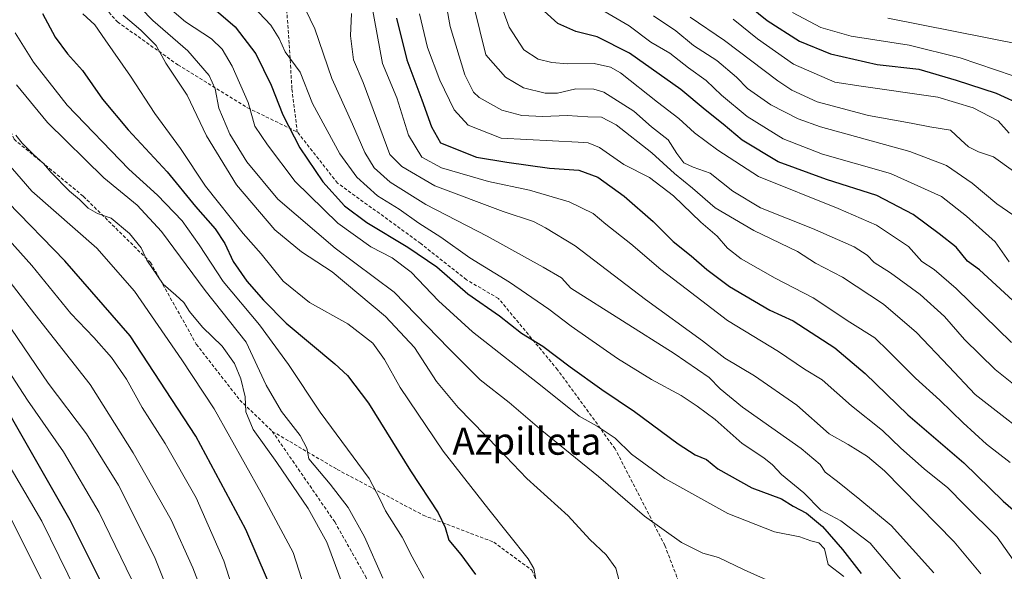
# Model space of a CAD drawing. Units: metres. Extents: x 596889 to 600322, y 4752249 to 4754612.
# Drawn here: x 597728 to 598020, y 4753081 to 4753244 of the extents above; entities that cross this region are included whole.
import ezdxf
from ezdxf.enums import TextEntityAlignment as Align

# ---------------------------------------------------------------- set-up
doc = ezdxf.new("R2010")
doc.units = ezdxf.units.M
doc.header["$MEASUREMENT"] = 0
doc.linetypes.add('TRAZOSX2', pattern=[1.5, 1, -0.5])
for name, color, linetype, lineweight in [('Curva de nivel maestra', 36, 'Continuous', 30), ('Curva de nivel normal', 36, 'Continuous', 0), ('Senda', 19, 'TRAZOSX2', 0), ('Texto cartográfico', 19, 'Continuous', 0)]:
    doc.layers.add(name, color=color, linetype=linetype, lineweight=lineweight)
doc.styles.add('Arial', font='txt', dxfattribs={"height": 0.2})

# ---------------------------------------------------------------- blocks, each defined once
blk = doc.blocks.new('*U166')
at = {"layer": 'Curva de nivel normal', "color": 36, "linetype": 'Continuous', "lineweight": 0}
blk.add_polyline3d([(598027.2, 4753132.64, 760), (598016.87, 4753140.87, 760), (598007.8, 4753149.79, 760), (598001.89, 4753156.5, 760), (597994.62, 4753163.03, 760), (597985.88, 4753169.5, 760), (597981.02, 4753172.5, 760), (597978.99, 4753174.67, 760), (597975.12, 4753177.16, 760), (597962.76, 4753182.56, 760), (597947.46, 4753188.69, 760), (597939.25, 4753193.62, 760), (597932.55, 4753198.92, 760), (597927.46, 4753200.69, 760), (597924.76, 4753201.94, 760), (597922.71, 4753204.69, 760), (597920.08, 4753208.76, 760), (597915.19, 4753212.57, 760), (597909.93, 4753217.22, 760), (597901.06, 4753222.86, 760), (597898.08, 4753223.72, 760), (597892.85, 4753223.8, 760), (597887.35, 4753222.56, 760), (597883.74, 4753222.52, 760), (597877.37, 4753224.08, 760), (597871.98, 4753227.24, 760), (597866.22, 4753233.92, 760), (597860.73, 4753255.99, 760)], dxfattribs=at)
blk = doc.blocks.new('*U171')
at = {"layer": 'Curva de nivel normal', "color": 36, "linetype": 'Continuous', "lineweight": 0}
blk.add_polyline3d([(597952.04, 4753077.4, 810), (597942.63, 4753081.66, 810), (597934.96, 4753085.28, 810), (597930.39, 4753086.59, 810), (597924.1, 4753089.76, 810), (597913.14, 4753097.54, 810), (597899.48, 4753109.31, 810), (597882.79, 4753122.85, 810), (597873.05, 4753131.09, 810), (597864.51, 4753137.87, 810), (597855.19, 4753147.06, 810), (597839.02, 4753163.72, 810), (597821.63, 4753176.79, 810), (597804.67, 4753191.19, 810), (597795.49, 4753202.22, 810), (597790.47, 4753210.48, 810), (597787.22, 4753218.11, 810), (597786.13, 4753223.84, 810), (597784.32, 4753227.77, 810), (597778.02, 4753235.06, 810), (597767.66, 4753244.03, 810), (597760.65, 4753251.35, 810)], dxfattribs=at)
blk = doc.blocks.new('*U172')
at = {"layer": 'Curva de nivel normal', "color": 36, "linetype": 'Continuous', "lineweight": 0}
blk.add_polyline3d([(598024.47, 4753236.9, 715), (597985.05, 4753244.75, 715)], dxfattribs=at)
blk = doc.blocks.new('*U175')
at = {"layer": 'Curva de nivel normal', "color": 36, "linetype": 'Continuous', "lineweight": 0}
blk.add_polyline3d([(597926.67, 4753245.05, 735), (597936.75, 4753238.14, 735), (597952.52, 4753226.24, 735), (597956.72, 4753223.44, 735), (597964.23, 4753220.03, 735), (597979.34, 4753215.98, 735), (597991.96, 4753213.65, 735), (597997.55, 4753212.55, 735), (598003.61, 4753211.65, 735), (598006.69, 4753208.78, 735), (598008.98, 4753206.7, 735), (598011.9, 4753205.18, 735), (598016.38, 4753203.7, 735), (598022.22, 4753199.5, 735)], dxfattribs=at)
blk = doc.blocks.new('*U180')
at = {"layer": 'Curva de nivel normal', "color": 36, "linetype": 'Continuous', "lineweight": 0}
blk.add_polyline3d([(597894.99, 4752808.7, 845), (597885.5, 4752821.75, 845), (597878.18, 4752834.69, 845), (597869.62, 4752850.48, 845), (597858.97, 4752875.02, 845), (597848.47, 4752904.53, 845), (597838.58, 4752937.78, 845), (597835.21, 4752954.68, 845), (597833.74, 4752970.72, 845), (597830.73, 4752996.76, 845), (597823.71, 4753034.44, 845), (597816.73, 4753063.49, 845), (597809.16, 4753086.78, 845), (597799.7, 4753104.4, 845), (597785.86, 4753129.3, 845), (597776.28, 4753143.71, 845), (597762.24, 4753164, 845), (597751.08, 4753176.7, 845), (597731.89, 4753193.6, 845), (597724.32, 4753202.39, 845)], dxfattribs=at)
blk = doc.blocks.new('*U182')
at = {"layer": 'Curva de nivel normal', "color": 36, "linetype": 'Continuous', "lineweight": 0}
blk.add_polyline3d([(597832.5, 4753248.48, 780), (597835.59, 4753231.29, 780), (597839.87, 4753221.13, 780), (597843.34, 4753210.18, 780), (597847.21, 4753203.62, 780), (597853.08, 4753200.5, 780), (597867.01, 4753196.48, 780), (597879.07, 4753193.91, 780), (597890.82, 4753190.46, 780), (597897.92, 4753186.97, 780), (597901.69, 4753183.79, 780), (597909.06, 4753178.01, 780), (597917.99, 4753170.44, 780), (597925.4, 4753164.76, 780), (597937.66, 4753155.4, 780), (597952.74, 4753146.16, 780), (597960.41, 4753140.96, 780), (597965.65, 4753137.8, 780), (597974.36, 4753130.17, 780), (597983.5, 4753122.86, 780), (597988.91, 4753117.61, 780), (597995.82, 4753111.52, 780), (598002.82, 4753105.96, 780), (598007.81, 4753100.92, 780), (598017.39, 4753091.33, 780), (598023.37, 4753082.99, 780)], dxfattribs=at)
blk = doc.blocks.new('*U185')
at = {"layer": 'Curva de nivel normal', "color": 36, "linetype": 'Continuous', "lineweight": 0}
blk.add_polyline3d([(597857.72, 4752802.11, 870), (597840.5, 4752829.11, 870), (597830.84, 4752847.77, 870), (597824.91, 4752862.11, 870), (597820, 4752875.72, 870), (597814.15, 4752893.21, 870), (597807.62, 4752908.05, 870), (597802.48, 4752923.11, 870), (597796.29, 4752948.77, 870), (597791.37, 4752976.18, 870), (597786.19, 4752998.13, 870), (597778.07, 4753027.1, 870), (597772.65, 4753045.35, 870), (597768.17, 4753061.87, 870), (597762.99, 4753075.69, 870), (597751.76, 4753098.62, 870), (597741.26, 4753116.59, 870), (597730.59, 4753131.78, 870), (597723.73, 4753142.43, 870)], dxfattribs=at)
blk = doc.blocks.new('*U191')
at = {"layer": 'Curva de nivel normal', "color": 36, "linetype": 'Continuous', "lineweight": 0}
blk.add_polyline3d([(597872.85, 4752806.56, 860), (597861.87, 4752820.44, 860), (597855.07, 4752831.44, 860), (597845.89, 4752851.77, 860), (597836.58, 4752873.11, 860), (597829.55, 4752894.11, 860), (597823.42, 4752908.44, 860), (597816.78, 4752927.99, 860), (597812.21, 4752948.99, 860), (597807.96, 4752976.33, 860), (597801.05, 4753009.54, 860), (597795.22, 4753032.62, 860), (597789.86, 4753050.89, 860), (597785.91, 4753065.61, 860), (597779.56, 4753082.32, 860), (597773.06, 4753096.48, 860), (597761.87, 4753116.22, 860), (597749.14, 4753136.44, 860), (597732.78, 4753157.19, 860), (597721.02, 4753172.26, 860)], dxfattribs=at)
blk = doc.blocks.new('*U192')
at = {"layer": 'Curva de nivel normal', "color": 36, "linetype": 'Continuous', "lineweight": 0}
blk.add_polyline3d([(597727, 4753240.37, 830), (597732.35, 4753231.71, 830), (597742.36, 4753219.03, 830), (597760.55, 4753200.13, 830), (597769.05, 4753192.36, 830), (597776.33, 4753184.82, 830), (597781.42, 4753177.75, 830), (597788.48, 4753166.85, 830), (597799.28, 4753154.12, 830), (597807.79, 4753142.36, 830), (597817.13, 4753128.3, 830), (597831.69, 4753108.72, 830), (597834.9, 4753102.5, 830), (597836.47, 4753099.11, 830), (597841.47, 4753091.33, 830), (597844.42, 4753085.52, 830), (597847.88, 4753079.24, 830)], dxfattribs=at)
blk = doc.blocks.new('*U193')
at = {"layer": 'Curva de nivel normal', "color": 36, "linetype": 'Continuous', "lineweight": 0}
blk.add_polyline3d([(597884.41, 4752801.74, 855), (597873.76, 4752816.42, 855), (597866.87, 4752827.38, 855), (597847.04, 4752866.3, 855), (597839.12, 4752885.96, 855), (597834.03, 4752903.73, 855), (597827.4, 4752919.43, 855), (597823.3, 4752932, 855), (597820.15, 4752947.94, 855), (597817.92, 4752966.62, 855), (597814.78, 4752986.74, 855), (597808.74, 4753014.07, 855), (597796.82, 4753058.8, 855), (597788.69, 4753084.34, 855), (597780.45, 4753102.92, 855), (597771.3, 4753118.99, 855), (597764.52, 4753129.66, 855), (597759.86, 4753138, 855), (597755.42, 4753144.44, 855), (597750.27, 4753150.35, 855), (597743.4, 4753157.48, 855), (597731.85, 4753171.63, 855), (597715.77, 4753189.46, 855)], dxfattribs=at)
blk = doc.blocks.new('*U196')
at = {"layer": 'Curva de nivel normal', "color": 36, "linetype": 'Continuous', "lineweight": 0}
blk.add_polyline3d([(597972.11, 4753079.74, 805), (597967.45, 4753083.21, 805), (597966.4, 4753087.87, 805), (597964.68, 4753089.7, 805), (597962.36, 4753090.3, 805), (597959.1, 4753091.46, 805), (597951.54, 4753092.9, 805), (597937.76, 4753098.33, 805), (597919.14, 4753108.67, 805), (597909.28, 4753115.88, 805), (597904.4, 4753120.56, 805), (597899.12, 4753124.18, 805), (597893.78, 4753127.14, 805), (597882.83, 4753135.89, 805), (597862.28, 4753152.06, 805), (597852.16, 4753161.14, 805), (597844.09, 4753169.69, 805), (597838.5, 4753173.86, 805), (597832.15, 4753177.14, 805), (597822.39, 4753184.17, 805), (597809.83, 4753196.48, 805), (597801.56, 4753207.23, 805), (597797.86, 4753212.81, 805), (597795.9, 4753219.82, 805), (597791.16, 4753230.53, 805), (597788.22, 4753235.59, 805), (597785.03, 4753238.64, 805), (597777.39, 4753243.66, 805), (597770.63, 4753249.34, 805)], dxfattribs=at)
blk = doc.blocks.new('*U197')
at = {"layer": 'Curva de nivel normal', "color": 36, "linetype": 'Continuous', "lineweight": 0}
blk.add_polyline3d([(598026.78, 4753183.36, 740), (598017.35, 4753189.89, 740), (598010.03, 4753195.94, 740), (598002.45, 4753201.15, 740), (597991.6, 4753205.3, 740), (597965.2, 4753212.57, 740), (597958.59, 4753214.97, 740), (597950.44, 4753219.14, 740), (597943.62, 4753223.96, 740), (597940.29, 4753227.32, 740), (597934.48, 4753232.2, 740), (597927.57, 4753236.6, 740), (597922.39, 4753240.98, 740), (597915.77, 4753245.37, 740)], dxfattribs=at)
blk = doc.blocks.new('*U199')
at = {"layer": 'Curva de nivel normal', "color": 36, "linetype": 'Continuous', "lineweight": 0}
blk.add_polyline3d([(597834.96, 4752791.17, 885), (597824.22, 4752810.65, 885), (597816.47, 4752825.93, 885), (597808.3, 4752844.39, 885), (597802.25, 4752860.6, 885), (597796.38, 4752878.44, 885), (597787.5, 4752901.3, 885), (597782.44, 4752912.88, 885), (597780.58, 4752920, 885), (597778.48, 4752932.86, 885), (597774.93, 4752948.05, 885), (597770.41, 4752966.75, 885), (597760.53, 4752998.48, 885), (597754.68, 4753018.67, 885), (597749.85, 4753033.22, 885), (597747.59, 4753041.32, 885), (597745.04, 4753051.88, 885), (597736.62, 4753075.02, 885), (597724.84, 4753098.54, 885)], dxfattribs=at)
blk = doc.blocks.new('*U201')
at = {"layer": 'Curva de nivel normal', "color": 36, "linetype": 'Continuous', "lineweight": 0}
blk.add_polyline3d([(597992.61, 4753074.49, 795), (597979.83, 4753089.53, 795), (597971.17, 4753096.2, 795), (597965.32, 4753099.29, 795), (597960.28, 4753104.48, 795), (597953.62, 4753109.83, 795), (597951, 4753112.67, 795), (597948.42, 4753114.77, 795), (597942.02, 4753118.97, 795), (597934.05, 4753126.08, 795), (597928.65, 4753130.02, 795), (597923.96, 4753133.25, 795), (597915.14, 4753137.97, 795), (597905.16, 4753144.17, 795), (597891.43, 4753153.66, 795), (597884.83, 4753158.76, 795), (597873.22, 4753166.74, 795), (597861.49, 4753173.88, 795), (597852.86, 4753179.97, 795), (597846.37, 4753184.09, 795), (597840.54, 4753188.24, 795), (597834.14, 4753192.17, 795), (597828.04, 4753197.72, 795), (597823.04, 4753204.64, 795), (597814.95, 4753219.49, 795), (597811.23, 4753228.8, 795), (597806.82, 4753234.76, 795), (597805.02, 4753238.72, 795), (597802.59, 4753242.63, 795), (597797.27, 4753248.3, 795)], dxfattribs=at)
blk = doc.blocks.new('*U203')
at = {"layer": 'Curva de nivel normal', "color": 36, "linetype": 'Continuous', "lineweight": 0}
blk.add_polyline3d([(597880.96, 4753078.94, 820), (597880.36, 4753082.05, 820), (597878.74, 4753084.96, 820), (597867.03, 4753099.52, 820), (597853.57, 4753116.8, 820), (597840.87, 4753135.57, 820), (597836.21, 4753143.8, 820), (597832.71, 4753148.65, 820), (597825.33, 4753154.35, 820), (597813.98, 4753160.72, 820), (597806.22, 4753166.99, 820), (597799.73, 4753175.06, 820), (597794.41, 4753181.11, 820), (597783.26, 4753195.05, 820), (597775.87, 4753206.22, 820), (597768.27, 4753216.53, 820), (597761.08, 4753227.59, 820), (597753.58, 4753238.28, 820), (597750.48, 4753242.76, 820), (597746.96, 4753245.98, 820)], dxfattribs=at)
blk = doc.blocks.new('*U206')
at = {"layer": 'Curva de nivel normal', "color": 36, "linetype": 'Continuous', "lineweight": 0}
blk.add_polyline3d([(597906.18, 4753076.15, 815), (597904.62, 4753082.19, 815), (597901.74, 4753086.16, 815), (597896.94, 4753090.66, 815), (597890.56, 4753097.6, 815), (597878.32, 4753108.69, 815), (597870, 4753117.37, 815), (597857.99, 4753129.69, 815), (597851.61, 4753137.31, 815), (597845.07, 4753147.43, 815), (597836.51, 4753156.55, 815), (597820.7, 4753169.73, 815), (597811.61, 4753175.65, 815), (597803.77, 4753182.14, 815), (597792.38, 4753195.41, 815), (597783.57, 4753209.93, 815), (597777.81, 4753221.92, 815), (597771.52, 4753231.39, 815), (597768.63, 4753236.63, 815), (597764.1, 4753241.2, 815), (597758.92, 4753245.64, 815)], dxfattribs=at)
blk = doc.blocks.new('*U209')
at = {"layer": 'Curva de nivel normal', "color": 36, "linetype": 'Continuous', "lineweight": 0}
blk.add_polyline3d([(597727.35, 4753225.05, 835), (597736.55, 4753213.91, 835), (597753.19, 4753197.56, 835), (597763.04, 4753189.41, 835), (597770.28, 4753181.67, 835), (597783.13, 4753164.26, 835), (597795.26, 4753148.99, 835), (597801.16, 4753136.28, 835), (597805.73, 4753128.52, 835), (597811.3, 4753121.36, 835), (597813.24, 4753117.59, 835), (597813.86, 4753114.44, 835), (597820.18, 4753107.02, 835), (597825.43, 4753100.13, 835), (597830.32, 4753091.39, 835), (597835.68, 4753079.24, 835)], dxfattribs=at)
blk = doc.blocks.new('*U211')
at = {"layer": 'Curva de nivel normal', "color": 36, "linetype": 'Continuous', "lineweight": 0}
blk.add_polyline3d([(598021.29, 4753113.44, 770), (598014.24, 4753118.86, 770), (598007.34, 4753125.09, 770), (598000.49, 4753131.86, 770), (597993.26, 4753138.3, 770), (597985.24, 4753146.27, 770), (597981.25, 4753150.28, 770), (597973.87, 4753154.9, 770), (597963.04, 4753162.08, 770), (597951.74, 4753167.87, 770), (597941.68, 4753173.62, 770), (597937.63, 4753176.78, 770), (597934.57, 4753180.27, 770), (597929.81, 4753184.45, 770), (597921.7, 4753192.16, 770), (597914.55, 4753197.67, 770), (597907.01, 4753201.49, 770), (597899.81, 4753206.51, 770), (597896.49, 4753207.9, 770), (597893.51, 4753208.09, 770), (597870.74, 4753209.23, 770), (597860.94, 4753213.06, 770), (597856.85, 4753217.59, 770), (597852.56, 4753226.37, 770), (597848.92, 4753236.06, 770), (597846.52, 4753246.01, 770)], dxfattribs=at)
blk = doc.blocks.new('*U213')
at = {"layer": 'Curva de nivel normal', "color": 36, "linetype": 'Continuous', "lineweight": 0}
blk.add_polyline3d([(597825.24, 4753073.44, 840), (597819.18, 4753089.88, 840), (597813.63, 4753099.82, 840), (597804.35, 4753113.37, 840), (597797.32, 4753123.16, 840), (597795.21, 4753128.37, 840), (597794.98, 4753132.77, 840), (597793.72, 4753138.11, 840), (597791.88, 4753142.64, 840), (597788.16, 4753147.75, 840), (597782.35, 4753153.36, 840), (597778.52, 4753158, 840), (597776.84, 4753160.73, 840), (597774.53, 4753162.9, 840), (597770.72, 4753166.14, 840), (597765.94, 4753173.18, 840), (597764.19, 4753176.86, 840), (597760.79, 4753181.12, 840), (597755.36, 4753185.59, 840), (597751.32, 4753186.99, 840), (597748.53, 4753188.56, 840), (597745.94, 4753191.09, 840), (597743.06, 4753193.56, 840), (597737.61, 4753199.09, 840), (597735.35, 4753201.72, 840), (597732.36, 4753204.4, 840), (597729.05, 4753207.75, 840), (597727.12, 4753210.11, 840)], dxfattribs=at)
blk = doc.blocks.new('*U223')
at = {"layer": 'Curva de nivel normal', "color": 36, "linetype": 'Continuous', "lineweight": 0}
blk.add_polyline3d([(598022.15, 4753227.66, 720), (598006.47, 4753233.03, 720), (597991.42, 4753236.78, 720), (597974.24, 4753239.36, 720), (597965.25, 4753241.92, 720), (597956.91, 4753246.39, 720)], dxfattribs=at)
blk = doc.blocks.new('*U226')
at = {"layer": 'Curva de nivel normal', "color": 36, "linetype": 'Continuous', "lineweight": 0}
blk.add_polyline3d([(597998.67, 4753080.81, 790), (597986.04, 4753094.77, 790), (597976.8, 4753102.47, 790), (597970.2, 4753107.77, 790), (597966.59, 4753110.52, 790), (597965.05, 4753112.85, 790), (597959.5, 4753117.54, 790), (597942.1, 4753129.8, 790), (597935.49, 4753135.19, 790), (597932.28, 4753138.54, 790), (597921.93, 4753145.63, 790), (597891.34, 4753164.88, 790), (597888.56, 4753168.02, 790), (597883.11, 4753171.15, 790), (597866.58, 4753180.29, 790), (597848.44, 4753189.69, 790), (597837.91, 4753196.22, 790), (597833.17, 4753200.45, 790), (597830.43, 4753204.99, 790), (597826.78, 4753213.41, 790), (597820.66, 4753226.89, 790), (597815.62, 4753241.57, 790), (597811.34, 4753250.38, 790)], dxfattribs=at)
blk = doc.blocks.new('*U227')
at = {"layer": 'Curva de nivel normal', "color": 36, "linetype": 'Continuous', "lineweight": 0}
blk.add_polyline3d([(597866.96, 4752802.44, 865), (597854.35, 4752819.8, 865), (597847.51, 4752830.8, 865), (597840.41, 4752845.97, 865), (597833.77, 4752859.18, 865), (597829.46, 4752869.83, 865), (597821.16, 4752893.6, 865), (597811.64, 4752920.3, 865), (597807.14, 4752937.58, 865), (597803.96, 4752950.99, 865), (597800.06, 4752974.99, 865), (597794.48, 4753000.69, 865), (597786.22, 4753030.44, 865), (597781, 4753047.74, 865), (597776.01, 4753066, 865), (597768.15, 4753085.51, 865), (597757.51, 4753106.73, 865), (597748.07, 4753121.87, 865), (597736.7, 4753136.88, 865), (597725.88, 4753152.77, 865)], dxfattribs=at)
blk = doc.blocks.new('*U229')
at = {"layer": 'Curva de nivel normal', "color": 36, "linetype": 'Continuous', "lineweight": 0}
blk.add_polyline3d([(598021.72, 4753148.87, 755), (598005.29, 4753164.8, 755), (597998.76, 4753170.48, 755), (597995.1, 4753172.84, 755), (597991.21, 4753177.26, 755), (597981.71, 4753183.5, 755), (597970.42, 4753188.49, 755), (597946.86, 4753197.94, 755), (597934.85, 4753205.7, 755), (597927.86, 4753210.85, 755), (597923.31, 4753215.07, 755), (597916.96, 4753219.89, 755), (597906.01, 4753228.54, 755), (597903.1, 4753230.21, 755), (597898.18, 4753231.31, 755), (597890.33, 4753231.22, 755), (597885.69, 4753231.57, 755), (597881.66, 4753232.61, 755), (597877.46, 4753235.38, 755), (597873.07, 4753242.07, 755), (597869.43, 4753252.07, 755)], dxfattribs=at)
blk = doc.blocks.new('*U235')
at = {"layer": 'Curva de nivel normal', "color": 36, "linetype": 'Continuous', "lineweight": 0}
blk.add_polyline3d([(597826.44, 4753246.05, 785), (597826.18, 4753239.53, 785), (597827.02, 4753232.39, 785), (597829.92, 4753225.69, 785), (597837.79, 4753204.44, 785), (597841.34, 4753200.89, 785), (597851.13, 4753195.21, 785), (597871.32, 4753187.54, 785), (597880.27, 4753184.64, 785), (597883.86, 4753182.77, 785), (597892.62, 4753177.48, 785), (597913.41, 4753161.57, 785), (597930.24, 4753149.4, 785), (597936.88, 4753144.23, 785), (597945.62, 4753138.97, 785), (597958.13, 4753130.38, 785), (597967.74, 4753121.91, 785), (597973.4, 4753118.75, 785), (597979.09, 4753115.2, 785), (597984.07, 4753110.9, 785), (598004.76, 4753089.95, 785), (598012.56, 4753080.46, 785)], dxfattribs=at)
blk = doc.blocks.new('*U236')
at = {"layer": 'Curva de nivel normal', "color": 36, "linetype": 'Continuous', "lineweight": 0}
blk.add_polyline3d([(597723.1, 4753116.07, 880), (597734.85, 4753096.09, 880), (597742.51, 4753080.39, 880), (597746.09, 4753072.86, 880), (597750.88, 4753059.56, 880), (597756.11, 4753040.98, 880), (597761.77, 4753022.81, 880), (597768.05, 4753000.95, 880), (597777.18, 4752968.11, 880), (597787.27, 4752923.54, 880), (597793.11, 4752905.62, 880), (597798.1, 4752895.8, 880), (597807.12, 4752869.18, 880), (597813.81, 4752850.66, 880), (597825.32, 4752825.81, 880), (597837, 4752804.52, 880)], dxfattribs=at)
blk = doc.blocks.new('*U242')
at = {"layer": 'Curva de nivel maestra', "color": 36, "linetype": 'Continuous', "lineweight": 30}
blk.add_polyline3d([(598033.2, 4753151.08, 750), (598012.24, 4753170.33, 750), (598008.66, 4753172.9, 750), (598005.32, 4753177.07, 750), (598000.28, 4753180.98, 750), (597992.6, 4753186.66, 750), (597981.79, 4753192.35, 750), (597966.98, 4753197, 750), (597952.69, 4753202.26, 750), (597941.98, 4753208.69, 750), (597936.41, 4753213.35, 750), (597931.01, 4753217.59, 750), (597923.82, 4753223.66, 750), (597908.68, 4753234.41, 750), (597899.07, 4753239.19, 750), (597892.81, 4753240.76, 750), (597887.43, 4753243.14, 750), (597883.44, 4753246.8, 750)], dxfattribs=at)
blk = doc.blocks.new('*U245')
at = {"layer": 'Curva de nivel maestra', "color": 36, "linetype": 'Continuous', "lineweight": 30}
blk.add_polyline3d([(597735.05, 4753246.06, 825), (597738.76, 4753239.12, 825), (597742.45, 4753234.15, 825), (597746.91, 4753229.27, 825), (597752.82, 4753220.82, 825), (597760.37, 4753211.73, 825), (597771.87, 4753199.27, 825), (597780.3, 4753189.06, 825), (597786.09, 4753182.5, 825), (597789, 4753178.1, 825), (597791.44, 4753172.76, 825), (597795.44, 4753166.95, 825), (597800.45, 4753161.4, 825), (597807.09, 4753154.6, 825), (597821.55, 4753142.58, 825), (597825.24, 4753139.1, 825), (597831.52, 4753130.89, 825), (597843.93, 4753110.96, 825), (597852.06, 4753098.51, 825), (597854.16, 4753094.2, 825), (597855.28, 4753090.44, 825), (597858.78, 4753086.17, 825), (597863.09, 4753080.35, 825)], dxfattribs=at)
blk = doc.blocks.new('*U248')
at = {"layer": 'Curva de nivel maestra', "color": 36, "linetype": 'Continuous', "lineweight": 30}
blk.add_polyline3d([(597784.99, 4753248.16, 800), (597792.04, 4753242.12, 800), (597798.11, 4753234.14, 800), (597802.66, 4753224.92, 800), (597806.14, 4753216.16, 800), (597811.2, 4753206.4, 800), (597817.97, 4753196.34, 800), (597824.38, 4753189.24, 800), (597830.95, 4753184.32, 800), (597843.14, 4753177, 800), (597851.73, 4753171.19, 800), (597860.82, 4753163.2, 800), (597870.22, 4753156.71, 800), (597876.76, 4753151.62, 800), (597883.03, 4753147.74, 800), (597891.08, 4753141.68, 800), (597900.47, 4753134.95, 800), (597910.2, 4753128.43, 800), (597923.04, 4753118.95, 800), (597928.14, 4753115.64, 800), (597931.44, 4753114.3, 800), (597934.84, 4753111.55, 800), (597944.9, 4753105.91, 800), (597953.64, 4753102.67, 800), (597957.12, 4753100.49, 800), (597961.05, 4753098.42, 800), (597965.75, 4753094.45, 800), (597971.69, 4753087.72, 800), (597977.2, 4753080.57, 800)], dxfattribs=at)
blk = doc.blocks.new('*U249')
at = {"layer": 'Curva de nivel maestra', "color": 36, "linetype": 'Continuous', "lineweight": 30}
blk.add_polyline3d([(597942.2, 4753249.82, 725), (597949.39, 4753244.07, 725), (597958.96, 4753237.95, 725), (597968.11, 4753234.14, 725), (597981.96, 4753230.99, 725), (597994.29, 4753229.66, 725), (598005.28, 4753226.42, 725), (598017.11, 4753222.54, 725), (598025.33, 4753218.85, 725)], dxfattribs=at)
blk = doc.blocks.new('*U255')
at = {"layer": 'Curva de nivel maestra', "color": 36, "linetype": 'Continuous', "lineweight": 30}
blk.add_polyline3d([(597839.77, 4753244.69, 775), (597842.81, 4753232.44, 775), (597847.25, 4753220.6, 775), (597850.12, 4753212.64, 775), (597852.74, 4753207.86, 775), (597863.45, 4753203.62, 775), (597872.44, 4753202.14, 775), (597885, 4753200.37, 775), (597893.72, 4753199.76, 775), (597899.34, 4753197.7, 775), (597907.06, 4753192.09, 775), (597915.68, 4753184.6, 775), (597921.56, 4753178.73, 775), (597926.91, 4753174.52, 775), (597931.54, 4753170.46, 775), (597938.26, 4753165.37, 775), (597950.19, 4753158.45, 775), (597957.08, 4753155.28, 775), (597969.45, 4753147.26, 775), (597978.35, 4753139.66, 775), (597991.02, 4753127.47, 775), (598007.57, 4753113.34, 775), (598019.21, 4753102.02, 775), (598024.42, 4753097.48, 775)], dxfattribs=at)
blk = doc.blocks.new('*U256')
at = {"layer": 'Curva de nivel maestra', "color": 36, "linetype": 'Continuous', "lineweight": 30}
blk.add_polyline3d([(597892.89, 4752802.15, 850), (597884.32, 4752811.79, 850), (597878.79, 4752818.81, 850), (597872.27, 4752830.16, 850), (597859.77, 4752855.6, 850), (597849.39, 4752879.12, 850), (597842.99, 4752896.44, 850), (597838.41, 4752912.46, 850), (597832.99, 4752928.02, 850), (597829.09, 4752941.68, 850), (597827.48, 4752954.26, 850), (597822.85, 4752992.55, 850), (597813.59, 4753033.34, 850), (597808.64, 4753051.37, 850), (597804.67, 4753068.23, 850), (597801.62, 4753078.72, 850), (597795.22, 4753093.58, 850), (597780.4, 4753121.16, 850), (597760.94, 4753150.85, 850), (597741.61, 4753172.98, 850), (597724.8, 4753190.38, 850)], dxfattribs=at)
blk = doc.blocks.new('*U259')
at = {"layer": 'Curva de nivel maestra', "color": 36, "linetype": 'Continuous', "lineweight": 30}
blk.add_polyline3d([(597725.38, 4753127.44, 875), (597743.11, 4753096.48, 875), (597754.44, 4753073.8, 875), (597764.86, 4753042.53, 875), (597781.42, 4752984.38, 875), (597786.48, 4752963.77, 875), (597788.3, 4752950.77, 875), (597792.06, 4752931.46, 875), (597797.37, 4752914.5, 875), (597804.34, 4752899.21, 875), (597809.49, 4752885.8, 875), (597815.62, 4752867.2, 875), (597824.95, 4752843.77, 875), (597834.86, 4752824.08, 875), (597845.13, 4752806.89, 875)], dxfattribs=at)

msp = doc.modelspace()

# ---------------------------------------------------------------- linework, layer by layer
at = {"layer": 'Curva de nivel normal', "color": 36, "linetype": 'Continuous', "lineweight": 0}
for points in [[(598031.71, 4753117.34, 765), (598010.96, 4753133.47, 765), (598003.11, 4753141.81, 765), (597993.57, 4753151.83, 765), (597983.78, 4753160.19, 765), (597971.73, 4753168.18, 765), (597963.69, 4753172.28, 765), (597958.39, 4753175.72, 765), (597945.45, 4753181.94, 765), (597934.01, 4753188.63, 765), (597927.34, 4753194.5, 765), (597921.98, 4753198.8, 765), (597915.28, 4753204.92, 765), (597904.74, 4753213.14, 765), (597900.41, 4753215.41, 765), (597896.36, 4753215.51, 765), (597890.22, 4753215.91, 765), (597883.03, 4753215.63, 765), (597876.85, 4753215.92, 765), (597870.96, 4753217.54, 765), (597864.18, 4753221.22, 765), (597862.57, 4753222.83, 765), (597859.94, 4753227.97, 765), (597855.62, 4753242.2, 765), (597853.25, 4753255.48, 765)], [(598021.02, 4753172.72, 745), (598016.88, 4753178.58, 745), (598008.34, 4753186.22, 745), (598000.93, 4753192.03, 745), (597985.91, 4753198.79, 745), (597965.79, 4753204.49, 745), (597954.14, 4753209.06, 745), (597943.48, 4753215.65, 745), (597935.86, 4753221.99, 745), (597931.31, 4753226.32, 745), (597926.08, 4753230.02, 745), (597920.62, 4753234.37, 745), (597914.98, 4753237.64, 745), (597908.6, 4753242.44, 745), (597897.94, 4753248.69, 745)], [(598021.03, 4753210.71, 730), (598017.7, 4753214.4, 730), (598010.31, 4753218.2, 730), (597999.85, 4753221.32, 730), (597977.21, 4753224.62, 730), (597969.41, 4753225.79, 730), (597957.2, 4753231.14, 730), (597946.5, 4753238.58, 730), (597939.35, 4753244.38, 730)]]:
    msp.add_polyline3d(points, dxfattribs=at)
at = {"layer": 'Senda', "color": 19, "linetype": 'TRAZOSX2', "lineweight": 0}
for points in [[(597689.21, 4753389.51, 845.42), (597689.58, 4753383.23, 845.71), (597684.62, 4753379.26, 845.08), (597674.69, 4753374.3, 843.8), (597666.76, 4753364.38, 842.04), (597668.74, 4753352.8, 840.13), (597677.01, 4753337.26, 837.18), (597688.25, 4753320.39, 835.68), (597701.48, 4753297.24, 835.91), (597708.76, 4753286.32, 834.74), (597709.42, 4753275.08, 836.66), (597713.39, 4753247.3, 835.85), (597718.68, 4753229.44, 837.27), (597726.62, 4753208.93, 840.66), (597747.12, 4753192.07, 839.63), (597766.97, 4753172.55, 839.72), (597780.53, 4753148.41, 841.42), (597793.43, 4753131.87, 840.46), (597803.02, 4753122.61, 837.76)], [(597734.61, 4753339.66, 812.76), (597731.43, 4753326.16, 813.37), (597736.99, 4753307.11, 813.04), (597737.78, 4753293.62, 815.89), (597738.18, 4753277.35, 818.58), (597744.53, 4753257.51, 817.38), (597757.23, 4753243.61, 816.46), (597775.09, 4753230.91, 813.25), (597795.73, 4753218.21, 805.01), (597810.41, 4753211.07, 799.44)], [(597794.53, 4753266.63, 789.24), (597806.84, 4753253.14, 790.75), (597808.03, 4753236.87, 793.74), (597808.82, 4753223.77, 796.21), (597810.41, 4753211.07, 799.44)], [(597882.72, 4753074.99, 819.88), (597889.78, 4753072.56, 818.38), (597896.93, 4753067.4, 816.91), (597903.68, 4753058.27, 813.55), (597910.03, 4753049.15, 807.96), (597914.39, 4753046.76, 805.72), (597920.34, 4753048.75, 805.24), (597925.9, 4753056.29, 808.83), (597925.9, 4753064.62, 811.83), (597924.31, 4753075.34, 812.36), (597919.15, 4753088.83, 810.68), (597904.47, 4753117.41, 805.64), (597887.4, 4753140.82, 801.12), (597869.94, 4753161.86, 797.67), (597860.42, 4753167.41, 798.16), (597846.92, 4753178.13, 798.44), (597822.32, 4753195.99, 797.83), (597810.41, 4753211.07, 799.44)], [(597803.02, 4753122.61, 837.76), (597821.5, 4753095.84, 837.49), (597830.81, 4753079.33, 836.91), (597835.68, 4753060.49, 837.12), (597841.61, 4753037.84, 836.21), (597844.15, 4753013.29, 836.52), (597847.11, 4752986.83, 835.65), (597849.28, 4752967.75, 835.16), (597849.81, 4752943.41, 837.05), (597853.25, 4752922.77, 837.65), (597858.8, 4752907.43, 837.61), (597865.95, 4752890.49, 837.25), (597870.98, 4752870.65, 838.77), (597873.89, 4752860.07, 839), (597883.68, 4752843.93, 837.35)], [(597803.02, 4753122.61, 837.76), (597822.2, 4753111.37, 832.44), (597847.67, 4753097.81, 826.66), (597868.5, 4753089.87, 821.6), (597879.75, 4753081.6, 819.98), (597882.72, 4753074.99, 819.88)]]:
    msp.add_polyline3d(points, dxfattribs=at)

# ---------------------------------------------------------------- block references
at = {"layer": 'Curva de nivel maestra', "color": 36, "linetype": 'Continuous', "lineweight": 30}
for name in ['*U242', '*U249', '*U245', '*U248', '*U255', '*U259', '*U256']:
    msp.add_blockref(name, (0, 0), dxfattribs=at)
at = {"layer": 'Curva de nivel normal', "color": 36, "linetype": 'Continuous', "lineweight": 0}
for name in ['*U211', '*U166', '*U229', '*U197', '*U175', '*U223', '*U172', '*U180', '*U213', '*U209', '*U192', '*U203', '*U206', '*U171', '*U196', '*U201', '*U226', '*U235', '*U182', '*U199', '*U236', '*U185', '*U227', '*U191', '*U193']:
    msp.add_blockref(name, (0, 0), dxfattribs=at)

# ---------------------------------------------------------------- texts
at = {"layer": 'Texto cartográfico', "color": 19, "linetype": 'Continuous', "lineweight": 0, "style": 'Arial'}
msp.add_text('Azpilleta', height=8, dxfattribs=at).set_placement((597878.31, 4753119.7), align=Align.MIDDLE_CENTER)

doc.saveas('drawing.dxf')
